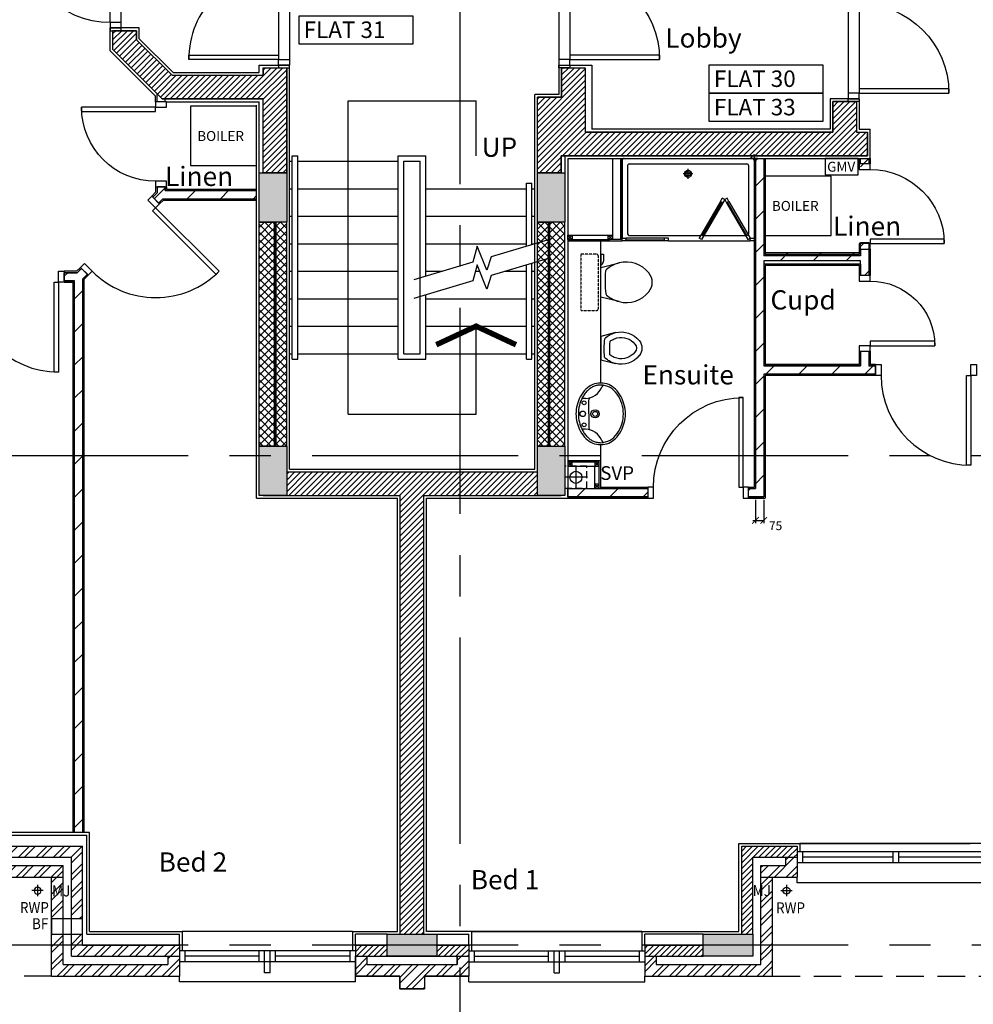
# Model space of a CAD drawing. Extents: x -6584 to 56795, y -5441 to 44089.
# Drawn here: x 27902 to 36573, y 462 to 9417 of the extents above; entities that cross this region are included whole.
import ezdxf
from ezdxf.enums import TextEntityAlignment as Align

# ---------------------------------------------------------------- set-up
doc = ezdxf.new("R2010")
doc.units = 0
doc.header["$MEASUREMENT"] = 0
doc.header["$PDMODE"] = 35
doc.header["$PDSIZE"] = -25
for name, pattern in [('CENTER', [2, 1.25, -0.25, 0.25, -0.25]), ('CENTER2', [1.125, 0.75, -0.125, 0.125, -0.125]), ('HIDDEN', [0.375, 0.25, -0.125])]:
    doc.linetypes.add(name, pattern=pattern)
doc.layers.get('0').update_dxf_attribs({"linetype": 'CONTINUOUS'})
doc.layers.get('DEFPOINTS').update_dxf_attribs({"linetype": 'CONTINUOUS'})
for name, color, linetype in [('01', 124, 'CONTINUOUS'), ('24', 7, 'CONTINUOUS'), ('27', 7, 'CONTINUOUS'), ('29', 7, 'CONTINUOUS'), ('31', 7, 'CONTINUOUS'), ('38', 7, 'CONTINUOUS'), ('46', 7, 'CONTINUOUS'), ('DOOR', 1, 'CONTINUOUS'), ('GAS_SERVICES', 2, 'CONTINUOUS'), ('GRIDLINES', 1, 'CENTER2'), ('MJ', 6, 'CONTINUOUS'), ('ORIGIN', 6, 'CONTINUOUS'), ('RM_TEXT', 2, 'CONTINUOUS'), ('RWP', 1, 'CONTINUOUS'), ('RWPSVP_TEXT', 1, 'CONTINUOUS'), ('SANITARY', 2, 'CONTINUOUS'), ('SCREEN', 1, 'CONTINUOUS'), ('SLAB_HOLES', 1, 'CONTINUOUS'), ('STRUCT', 4, 'CONTINUOUS'), ('STRUCT_HATCH', 9, 'CONTINUOUS'), ('SVP', 2, 'CONTINUOUS'), ('TEXT', 2, 'CONTINUOUS'), ('VANITY', 1, 'CONTINUOUS'), ('VPORT', 4, 'CONTINUOUS'), ('WALL_HATCH', 7, 'CONTINUOUS')]:
    doc.layers.add(name, color=color, linetype=linetype)
doc.styles.add('PRC', font='romans.shx', dxfattribs={"height": 75})
doc.styles.add('ROMANS', font='romans.shx')
doc.dimstyles.new('PRC2', dxfattribs={"dimscale": 0, "dimtxt": 80, "dimasz": 60, "dimexe": 25, "dimexo": 25, "dimgap": 25, "dimtad": 1, "dimdec": 0, "dimzin": 0, "dimdsep": 46, "dimtxsty": 'ROMANS', "dimblk1": 'ARCHTICK', "dimblk2": 'ARCHTICK', "dimsah": 1, "dimcen": 0, "dimdle": 25, "dimclrd": 7, "dimclre": 256, "dimclrt": 2, "dimadec": 0, "dimazin": 0, "dimtfac": 1, "dimtmove": 2, "dimatfit": 3, "dimldrblk": 'ARCHTICK', "dimfxl": 0, "dimtolj": 1, "dimtzin": 0, "dimarcsym": 0})
pattern_1 = [(45, (254778.056, 19526.72), (-26.516504, 26.516504), [])]
pattern_2 = [(45, (254778.056, 19526.72), (-35.355339, 35.355339), []), (135, (254778.056, 19526.72), (-35.355339, -35.355339), [])]
pattern_3 = [(45, (254778.06, 19526.72), (-150.2602, 150.2602), [])]

# ---------------------------------------------------------------- blocks, each defined once
blk = doc.blocks.new('38009L')
at = {"layer": '38', "color": 1, "linetype": 'HIDDEN'}
for p, q in [((-263.95, 168.8), (-263.95, 35.3)), ((238.45, 178.9), (-253.85, 178.9)), ((248.55, 35.3), (248.55, 168.8)), ((233.45, 20.2), (-248.75, 20.2))]:
    blk.add_line(p, q, dxfattribs=at)
at = {"layer": '38', "color": 2, "linetype": 'Continuous'}
for p, q in [((304.45, 0), (-304.45, 0)), ((139.75, 0), (139.75, -6.8)), ((201.75, -6.8), (201.75, 0)), ((-183.05, -170.6), (-141.55, -4.8)), ((-124.65, -56.7), (-141.25, -79.8)), ((-138.55, -2.5), (-7.25, -2.5)), ((-7.25, -2.5), (124.05, -2.5)), ((126.75, -79.8), (108.45, -54.5)), ((127.05, -4.8), (168.55, -170.6)), ((139.75, -6.8), (248.55, -6.8)), ((155.35, -15.4), (155.35, -6.8)), ((189.05, -28.9), (155.35, -15.4)), ((248.55, -28.9), (189.05, -28.9)), ((248.55, -6.8), (248.55, -28.9))]:
    blk.add_line(p, q, dxfattribs=at)
at = {"layer": '38', "color": 1, "linetype": 'HIDDEN'}
for centre, radius, start, end in [((-253.81895, 168.80595), 10.091, 90, 180), ((238.46905, 168.80595), 10.091, 360, 90), ((-248.77395, 35.31695), 15.136, 180, 270), ((233.42305, 35.31695), 15.136, 270, 360)]:
    blk.add_arc(centre, radius, start, end, dxfattribs=at)
at = {"layer": '38', "color": 2, "linetype": 'Continuous'}
for centre, radius, start, end in [((235.95305, -332.66705), 454.093, 146.157130556, 148.907655556), ((-138.58595, -5.55005), 3.027, 90, 165.946566667), ((-108.66195, -69.00005), 20.181, 96.935813889, 142.580016667), ((1.71705, -976.36905), 934.238, 84.300530556, 96.935813889), ((92.49205, -66.83005), 20.181, 37.781722222, 84.300530556), ((124.08805, -5.55005), 3.027, 14.053433333, 90), ((-250.45095, -332.66705), 454.093, 31.092344444, 33.842869444), ((73.94305, -234.96605), 264.904, 165.946475, 230.8792), ((73.94305, -234.96605), 264.904, 148.907688889, 165.946475), ((-88.44195, -234.96605), 264.904, 309.1208, 14.053525), ((-88.44195, -234.96605), 264.904, 14.053525, 31.092311111), ((-7.24895, -334.79905), 136.222, 230.879138889, 309.120863889)]:
    blk.add_arc(centre, radius, start, end, dxfattribs=at)
blk = doc.blocks.new('38005L')
at = {"layer": '38', "color": 2, "linetype": 'Continuous'}
for p, q in [((-140, -85.9), (-140, -64.6)), ((140, -85.9), (140, -64.6)), ((0, -116), (-127.1, -116)), ((0, -116), (127.1, -116))]:
    blk.add_line(p, q, dxfattribs=at)
for points in [[(-145.5, -57.8, 0.037782), (-179.4, -78.2, 0.038181), (-209.5, -103.4, 0.038181)], [(0, -22, 0.057594), (-75, -31.5, 0.058053), (-145.5, -57.8, 0.058053)], [(145.5, -57.8, 0.058053), (75, -31.5, 0.057594), (0, -22, 0.057594)], [(209.5, -103.4, 0.038181), (179.4, -78.2, 0.037782), (145.5, -57.8, 0.037782)], [(-209.9, -103.8, 0.049445), (-232, -129.8, 0.050104), (-248.5, -159.4, 0.050621), (-258.6, -191.6, 0.050904), (-262, -225, 0.050904)], [(-209.5, -103.4, 0.0004), (-209.7, -103.6, 0.0004), (-209.9, -103.8, 0.0004)], [(209.9, -103.8, 0.0004), (209.7, -103.6, 0.0004), (209.5, -103.4, 0.0004)], [(262, -225, 0.050904), (258.6, -191.6, 0.050621), (248.5, -159.4, 0.050104), (232, -129.8, 0.049445), (209.9, -103.8, 0.049445)]]:
    blk.add_lwpolyline(points, format="xyb", dxfattribs=at)
for centre, radius in [((-100, -74), 17.5), ((0, -62), 25), ((100, -74), 17.5), ((0, -174), 37.5), ((0, -174), 22.5)]:
    blk.add_circle(centre, radius, dxfattribs=at)
for centre, radius, start, end in [((-300, -85.2), 160, 289.73413, 359.72421), ((-26.4, -285.9), 278, 117.67589, 135.27114), ((-26.4, -285.9), 278, 117.67589, 135.27114), ((3.9, -340), 340, 90.65424, 117.96176), ((3.9, -340), 340, 90.65424, 117.96176), ((-130.3, -65.1), 9.67, 125.84897, 177.44774), ((-3.9, -340), 340, 62.03824, 89.34576), ((-3.9, -340), 340, 62.03824, 89.34576), ((130.3, -65.1), 9.67, 2.55226, 54.15103), ((300, -85.2), 160, 180.27579, 250.26588), ((26.4, -285.9), 278, 44.72886, 62.32411), ((26.4, -285.9), 278, 44.72886, 62.32411), ((-90, -225), 190, 135, 180), ((-90, -225), 190, 135, 180), ((-90, -225), 190, 134.81634, 135), ((-90, -225), 190, 134.81634, 135), ((-127.3, -136), 20, 89.46368, 162.81168), ((127.3, -136), 20, 17.18833, 90.53632), ((90, -225), 190, 45, 45.18366), ((90, -225), 190, 45, 45.18366), ((90, -225), 190, 360, 45), ((90, -225), 190, 360, 45), ((-90, -225), 190, 180, 225), ((-90, -225), 190, 180, 225), ((-77.7, -220.9), 184.3, 181.27596, 236.3746), ((-239.2, -254.6), 20, 109.78377, 176.45713), ((77.7, -220.9), 184.3, 303.6254, 358.72404), ((90, -225), 190, 315, 360), ((90, -225), 190, 315, 360), ((239.2, -254.6), 20, 3.54287, 70.21623), ((-90, -225), 190, 225, 225.18366), ((-90, -225), 190, 225, 225.18366), ((-26.4, -164.1), 278, 224.72886, 242.32411), ((-26.4, -164.1), 278, 224.72886, 242.32411), ((0.7, -119.7), 312.1, 234.67051, 269.87398), ((3.9, -110), 340, 242.03824, 269.34576), ((3.9, -110), 340, 242.03824, 269.34576), ((-0.7, -119.7), 312.1, 270.12602, 305.32949), ((-3.9, -110), 340, 270.65424, 297.96176), ((-3.9, -110), 340, 270.65424, 297.96176), ((26.4, -164.1), 278, 297.67589, 315.27114), ((26.4, -164.1), 278, 297.67589, 315.27114), ((90, -225), 190, 314.81634, 315), ((90, -225), 190, 314.81634, 315)]:
    blk.add_arc(centre, radius, start, end, dxfattribs=at)
blk = doc.blocks.new('SHOWER')
at = {"layer": 'ORIGIN'}
blk.add_lwpolyline([(-35.4, 0), (0, 35.4), (0, -35.4), (35.4, 0)], close=True, dxfattribs=at)
at = {"layer": 'SANITARY', "linetype": 'Continuous'}
for p, q in [((-1200, -20), (-1200, -725)), ((-1180.1, 0), (-19.9, 0)), ((-1150, -65), (-1150, -685)), ((-1135, -50), (-65, -50)), ((-50, -65), (-50, -685)), ((0, -20), (0, -725)), ((-1135, -700), (-484.9, -700)), ((-456, -700), (-78.3, -700)), ((-779, -750), (-35, -750))]:
    blk.add_line(p, q, dxfattribs=at)
at = {"layer": 'SANITARY', "color": 1}
for p, q in [((-556, -140), (-644, -140)), ((-600, -184), (-600, -96))]:
    blk.add_line(p, q, dxfattribs=at)
for radius in [32, 20]:
    blk.add_circle((-600, -140), radius, dxfattribs=at)
at = {"layer": 'SANITARY', "linetype": 'Continuous'}
for centre, radius, start, end in [((-20, -20), 20, 0.00002, 90.00002), ((-1180, -20), 20, 90.00002, 180.00002), ((-1135, -65), 15, 90.00003, 180.00004), ((-65, -65), 15, 0, 90.00003), ((-1135, -685), 15, 180.00004, 270.00003), ((-65, -685), 15, 323.49732, 0)]:
    blk.add_arc(centre, radius, start, end, dxfattribs=at)
at = {"layer": 'SCREEN'}
for p, q in [((-306.3, -390.7), (-499.3, -725)), ((-284.6, -403.2), (-477.6, -737.5)), ((-468.8, -702.2), (-293.3, -398.2)), ((-306.3, -390.7), (-288.8, -360.4)), ((-284.6, -403.2), (-306.3, -390.7)), ((-293.3, -398.2), (-284.6, -403.2)), ((-288.8, -360.4), (-288.8, -360.4)), ((-267.1, -372.9), (-288.8, -360.4)), ((-267.1, -372.9), (-288.8, -360.4)), ((-288.8, -360.4), (-267.1, -372.9)), ((-267.1, -372.9), (-284.6, -403.2)), ((-267.1, -372.9), (-245.5, -360.4)), ((-267.1, -372.9), (-245.5, -360.4)), ((-245.5, -360.4), (-267.1, -372.9)), ((-267.1, -372.9), (-249.7, -403.2)), ((-249.7, -403.2), (-228, -390.7)), ((-241, -398.2), (-249.7, -403.2)), ((-249.7, -403.2), (-56.7, -737.5)), ((-228, -390.7), (-245.5, -360.4)), ((-65.5, -702.2), (-241, -398.2)), ((-228, -390.7), (-35, -725)), ((-460.2, -707.2), (-481.8, -694.7)), ((-74.2, -707.2), (-52.5, -694.7)), ((-1200, -725), (-1165, -725)), ((-1200, -750), (-1200, -725)), ((-1165, -750), (-1200, -750)), ((-779, -725), (-1165, -725)), ((-1165, -725), (-1165, -750)), ((-1165, -750), (-1165, -740)), ((-1165, -740), (-814, -740)), ((-779, -750), (-1165, -750)), ((-814, -750), (-814, -725)), ((-779, -750), (-779, -725)), ((-477.6, -737.5), (-499.3, -725)), ((-56.7, -737.5), (-35, -725)), ((-35, -725), (0, -725)), ((-35, -750), (-35, -725)), ((-35, -740), (-35, -750)), ((0, -750), (-35, -750)), ((0, -725), (0, -750))]:
    blk.add_line(p, q, dxfattribs=at)
blk = doc.blocks.new('BIDET_PLAN')
at = {"layer": 'SANITARY', "linetype": 'Continuous'}
for p, q in [((-107, 0), (-140.6, 134.5)), ((140.6, 134.5), (107, 0)), ((-107.2, 61.8), (-92.6, 41.6)), ((0, 0), (-107, 0)), ((107, 0), (0, 0)), ((93.9, 43.4), (107.2, 61.8))]:
    blk.add_line(p, q, dxfattribs=at)
for centre, radius, start, end in [((0, 265.8), 109, 50.87914, 129.12086), ((65, 186), 211.9, 129.1208, 194.05353), ((65, 186), 161.9, 129.1208, 194.05353), ((0, 265.8), 59, 50.87914, 129.12086), ((-65, 186), 161.9, 345.94648, 50.8792), ((-65, 186), 211.9, 345.94648, 50.8792), ((65, 186), 211.9, 194.05353, 211.09231), ((65, 186), 161.9, 194.05353, 211.09231), ((194.6, 264.1), 313.3, 211.09234, 215.13692), ((-194.6, 264.1), 313.3, 325.16854, 328.90766), ((-65, 186), 161.9, 328.90769, 345.94648), ((-65, 186), 211.9, 328.90769, 345.94648), ((194.6, 264.1), 363.3, 211.09234, 213.84287), ((-79.8, 51.5), 16.1, 217.78172, 264.30053), ((-7.2, 779.1), 747.4, 264.30053, 276.93581), ((-7.2, 779.1), 697.4, 265.52157, 275.74074), ((81.1, 53.2), 16.1, 276.93581, 322.58002), ((-194.6, 264.1), 363.3, 326.15713, 328.90766)]:
    blk.add_arc(centre, radius, start, end, dxfattribs=at)
blk = doc.blocks.new('STR_ARROW')
at = {"layer": 'TEXT'}
for p, q in [((-582.5, 500), (582.5, 500)), ((-582.5, -2350), (-582.5, 500)), ((582.5, 0), (582.5, 500)), ((582.5, -2350), (582.5, -1550)), ((-582.5, -2350), (582.5, -2350))]:
    blk.add_line(p, q, dxfattribs=at)
at = {"layer": 'TEXT', "const_width": 50}
blk.add_lwpolyline([(945, -1719), (582.5, -1550), (220, -1719)], dxfattribs=at)
at = {"layer": 'RM_TEXT', "linetype": 'Continuous', "style": 'ROMANS'}
blk.add_text('UP', height=175, dxfattribs=at).set_placement((632.1, -9.5))
blk = doc.blocks.new('GMV')
at = {"layer": 'GAS_SERVICES'}
blk.add_lwpolyline([(-300, -150), (0, -150), (0, 0), (-300, 0)], close=True, dxfattribs=at)
at = {"layer": 'GAS_SERVICES', "color": 1, "style": 'ROMANS'}
blk.add_text('GMV', height=90, dxfattribs=at).set_placement((-280.8, -120.4))
blk = doc.blocks.new('SVP')
at = {"layer": 'SVP', "color": 1}
for p, q in [((0, 105), (0, -105)), ((-105, 0), (105, 0))]:
    blk.add_line(p, q, dxfattribs=at)
at = {"layer": 'SVP'}
blk.add_circle((0, 0), 55, dxfattribs=at)
blk = doc.blocks.new('63_RWP')
at = {"layer": 'RWP', "color": 7}
for p, q in [((-51.5, 0), (51.5, 0)), ((0, 51.5), (0, -51.5))]:
    blk.add_line(p, q, dxfattribs=at)
at = {"layer": 'RWP'}
blk.add_circle((0, 0), 31.5, dxfattribs=at)
blk = doc.blocks.new('40STUD')
at = {"layer": '46'}
for p, q in [((40, 0), (0, 40)), ((40, 40), (0, 0))]:
    blk.add_line(p, q, dxfattribs=at)
blk.add_lwpolyline([(0, 40), (0, 0), (40, 0), (40, 40)], close=True, dxfattribs=at)
blk = doc.blocks.new('BOILCASE')
at = {"layer": '38', "color": 2}
blk.add_lwpolyline([(-600, -270), (0, -270), (0, 270), (-600, 270)], close=True, dxfattribs=at)
at = {"layer": 'GAS_SERVICES', "color": 1, "style": 'ROMANS'}
blk.add_text('BOILER', height=90, dxfattribs=at).set_placement((-538.2, -46.5))
blk = doc.blocks.new('688STO_DR')
at = {"layer": 'DOOR'}
for points in [[(0, 0), (50, 0), (50, -100), (0, -100)], [(638, 0), (688, 0), (688, -100), (638, -100)], [(598, -688), (598, -100), (638, -100), (638, -688)]]:
    blk.add_lwpolyline(points, close=True, dxfattribs=at)
blk.add_arc((638, -100), 588, 180, 270, dxfattribs=at)
blk = doc.blocks.new('916STO_DR')
at = {"layer": 'DOOR'}
for points in [[(90, 866), (90, 50), (50, 50), (50, 866)], [(50, -50), (0, -50), (0, 50), (50, 50)], [(916, -50), (866, -50), (866, 50), (916, 50)]]:
    blk.add_lwpolyline(points, close=True, dxfattribs=at)
blk.add_arc((50, 50), 816, 0, 90, dxfattribs=at)
blk = doc.blocks.new('916STO_ENTDR')
at = {"layer": 'DOOR'}
for p, q in [((-50, 866), (-50, 90)), ((50, 866), (50, 50))]:
    blk.add_line(p, q, dxfattribs=at)
for points in [[(50, 916), (50, 866), (-50, 866), (-50, 916)], [(-866, 90), (-50, 90), (-50, 50), (-866, 50)], [(50, 50), (50, 0), (-50, 0), (-50, 50)]]:
    blk.add_lwpolyline(points, close=True, dxfattribs=at)
blk.add_arc((-50, 50), 816, 90, 180, dxfattribs=at)
blk = doc.blocks.new('A$C550929BE')
at = {"layer": 'DOOR'}
for points in [[(816, 966), (916, 966), (916, 941), (816, 941)], [(816, 0), (916, 0), (916, 25), (816, 25)]]:
    blk.add_lwpolyline(points, close=True, dxfattribs=at)
at = {"layer": 'DOOR', "xscale": -1, "rotation": 180}
blk.add_blockref('916STO_ENTDR', (866, 941), dxfattribs=at)
blk = doc.blocks.new('A$C3A1D0B7E')
at = {"layer": 'DOOR', "xscale": -1}
blk.add_blockref('A$C550929BE', (916, 0), dxfattribs=at)
blk = doc.blocks.new('A$C75DB4D53')
at = {"layer": 'DOOR'}
for points in [[(774, 774), (774, 724), (674, 724), (674, 774)], [(0, 90), (674, 90), (674, 50), (0, 50)], [(774, 50), (774, 0), (674, 0), (674, 50)]]:
    blk.add_lwpolyline(points, close=True, dxfattribs=at)
blk.add_arc((674, 50), 674, 90, 180, dxfattribs=at)
blk = doc.blocks.new('A$C27FF1201')
at = {"layer": 'DOOR', "xscale": -1}
blk.add_blockref('A$C75DB4D53', (774, 0), dxfattribs=at)
blk = doc.blocks.new('_ARCHTICK')
at = {"color": 0, "linetype": 'ByBlock', "const_width": 0.15}
blk.add_lwpolyline([(-0.5, -0.5), (0.5, 0.5)], dxfattribs=at)
blk = doc.blocks.new('*D685')
at = {"linetype": 'ByBlock'}
for p, q in [((34593, 5051.5), (34593, 4838.2)), ((34668, 5051.5), (34668, 4838.2))]:
    blk.add_line(p, q, dxfattribs=at)
at = {"color": 7, "linetype": 'ByBlock'}
blk.add_line((34568, 4863.2), (34668, 4863.2), dxfattribs=at)
at = {"layer": 'DEFPOINTS', "color": 0, "linetype": 'ByBlock'}
for p in [(34593, 5076.5), (34668, 5076.5), (34668, 4863.2)]:
    blk.add_point(p, dxfattribs=at)
at = {"color": 7, "linetype": 'ByBlock', "xscale": 60, "yscale": 60, "zscale": 60, "rotation": 180}
blk.add_blockref('_ARCHTICK', (34593, 4863.2), dxfattribs=at)
at = {"color": 7, "linetype": 'ByBlock', "xscale": 60, "yscale": 60, "zscale": 60}
blk.add_blockref('_ARCHTICK', (34668, 4863.2), dxfattribs=at)
at = {"color": 2, "linetype": 'ByBlock', "insert": (34775.2, 4814.6), "char_height": 80, "attachment_point": 5, "style": 'ROMANS'}
blk.add_mtext('\\A1;75', dxfattribs=at)

msp = doc.modelspace()

# ---------------------------------------------------------------- hatches: boundary and pattern name
at = {"layer": 'STRUCT_HATCH'}
for points in [[(30080, 8025), (30330, 8025), (30330, 7575), (30080, 7575)], [(32610, 8025), (32860, 8025), (32860, 7575), (32610, 7575)], [(30080, 5539.5), (30330, 5539.5), (30330, 5089.5), (30080, 5089.5)], [(32610, 5539.5), (32860, 5539.5), (32860, 5089.5), (32610, 5089.5)], [(31245, 1099.5), (31695, 1099.5), (31695, 899.5), (31245, 899.5)], [(34117.5, 1099.5), (34567.5, 1099.5), (34567.5, 899.5), (34117.5, 899.5)]]:
    msp.add_hatch(color=256, dxfattribs=at).paths.add_polyline_path(points)
at = {"layer": 'WALL_HATCH'}
h = msp.add_hatch(dxfattribs=at)
h.set_pattern_fill('ANSI31', color=256, scale=300, style=0)
h.set_pattern_definition(pattern_1)
h.paths.add_polyline_path([(28750, 9316.4), (28965, 9316.4), (28965, 9233.9), (29288, 8910.9), (30115, 8910.9), (30115, 8979.5), (30330, 8979.5), (30330, 8025), (30115, 8025), (30115, 8695.9), (29198.9, 8695.9), (28750, 9144.8)])
h = msp.add_hatch(dxfattribs=at)
h.set_pattern_fill('ANSI31', color=256, scale=300, style=0)
h.set_pattern_definition(pattern_1)
h.paths.add_polyline_path([(32830, 8979.5), (33045, 8979.5), (33045, 8395), (35295, 8395), (35295, 8673), (35510, 8673), (35510, 8395), (35610, 8395), (35610, 8180), (32825, 8180), (32825, 8025), (32610, 8025), (32610, 8710.9), (32830, 8710.9)])
h = msp.add_hatch(dxfattribs=at)
h.set_pattern_fill('ANSI31', color=256, scale=1700, style=0)
h.set_pattern_definition(pattern_3)
h.paths.add_polyline_path([(34592, 8155), (34668, 8155), (34668, 7299.3), (35547, 7299.3), (35547, 7389.4), (35623, 7389.4), (35623, 7090.1), (35547, 7090.1), (35547, 7224.3), (34668, 7224.3), (34668, 6268.5), (35547, 6268.5), (35547, 6402.1), (35623, 6402.1), (35623, 6268.5), (35685, 6268.5), (35685, 6192.5), (34668, 6192.5), (34668, 5076.5), (34530, 5076.5), (34530, 5152.5), (34592, 5152.5)])
h = msp.add_hatch(dxfattribs=at)
h.set_pattern_fill('ANSI31', color=256, scale=1700, style=0)
h.paths.add_polyline_path([(30055, 7863.7), (29226, 7863.7), (29226, 7896.9), (29151, 7896.9), (29151, 7841.7), (29112, 7802.7), (29165.1, 7749.7), (29204.1, 7788.7), (30055, 7788.7)])
h = msp.add_hatch(dxfattribs=at)
h.set_pattern_fill('ANSI37', color=256, scale=400, style=0)
h.set_pattern_definition(pattern_2)
h.paths.add_polyline_path([(30080, 7575), (30220, 7575), (30220, 5539.5), (30080, 5539.5)])
h.paths.add_polyline_path([(30230, 5539.5), (30330, 5539.5), (30330, 7575), (30230, 7575)])
h = msp.add_hatch(dxfattribs=at)
h.set_pattern_fill('ANSI37', color=256, scale=400, style=0)
h.set_pattern_definition(pattern_2)
h.paths.add_polyline_path([(32610, 7575), (32710, 7575), (32710, 5539.5), (32610, 5539.5)])
h.paths.add_polyline_path([(32720, 5539.5), (32860, 5539.5), (32860, 7575), (32720, 7575)])
h = msp.add_hatch(dxfattribs=at)
h.set_pattern_fill('ANSI31', color=256, scale=1700, style=0)
h.set_pattern_definition([(45, (12215, -4500), (-150.2602, 150.2602), [])])
h.paths.add_polyline_path([(28464.3, 7136.1), (28517.4, 7083.1), (28476.5, 7041), (28476.5, 2024.5), (28401.5, 2024.5), (28401.5, 7041), (28306.2, 7041), (28306.2, 7116), (28444.2, 7116)])
h = msp.add_hatch(dxfattribs=at)
h.set_pattern_fill('ANSI31', color=256, scale=300, style=0)
h.set_pattern_definition([(45, (279208.056, 10526.72), (-26.5165043, 26.5165043), [])])
h.paths.add_polyline_path([(30330, 5304.5), (32610, 5304.5), (32610, 5089.5), (31577.5, 5089.5), (31577.5, 1099.5), (31362.5, 1099.5), (31362.5, 5089.5), (30330, 5089.5)])
h = msp.add_hatch(dxfattribs=at)
h.set_pattern_fill('ANSI31', color=256, scale=1700, style=0)
h.set_pattern_definition(pattern_3)
h.paths.add_polyline_path([(32885, 5152.5), (33614, 5152.5), (33614, 5076.5), (32885, 5076.5)])
h = msp.add_hatch(dxfattribs=at)
h.set_pattern_fill('ANSI32', color=256, scale=300, style=0)
h.paths.add_polyline_path([(28472.5, 1899.5), (27640, 1899.5), (27640, 1799.5), (28372.5, 1799.5), (28372.5, 1238.5), (28472.5, 1238.5)])
h.paths.add_polyline_path([(28472.5, 1100.5), (28372.5, 1100.5), (28372.5, 1000), (28472.5, 1000)])
h.paths.add_polyline_path([(29354.5, 949.5), (29354.5, 999.5), (28472.5, 999.5), (28472.5, 1000), (28372.5, 1000), (28372.5, 899.5), (29354.5, 899.5)])
h = msp.add_hatch(dxfattribs=at)
h.set_pattern_fill('ANSI31', color=256, scale=300, style=0)
h.set_pattern_definition(pattern_1)
h.paths.add_polyline_path([(34467.5, 1899.5), (34970, 1899.5), (34970, 1799.5), (34567.5, 1799.5), (34567.5, 1099.5), (34467.5, 1099.5)])
h = msp.add_hatch(dxfattribs=at)
h.set_pattern_fill('ANSI32', color=256, scale=300, style=0)
h.paths.add_polyline_path([(27295, 1724.5), (27295, 1799.5), (27190, 1799.5), (27190, 1749.5), (27190, 1619.5), (28192.5, 1619.5), (28297.5, 1619.5), (28297.5, 1724.5)])
h.paths.add_polyline_path([(28192.5, 1238.5), (28297.5, 1238.5), (28297.5, 1619.5), (28192.5, 1619.5)])
h.paths.add_polyline_path([(28297.5, 1000), (28297.5, 1100.5), (28192.5, 1100.5), (28192.5, 1000)])
h.paths.add_polyline_path([(28297.5, 1000), (28192.5, 1000), (28192.5, 719.5), (29354.5, 719.5), (29354.5, 899.5), (29249.5, 899.5), (29249.5, 824.5), (28297.5, 824.5)])
h.paths.add_polyline_path([(28189.1, 1417.9), (28376.2, 1417.9), (28376.2, 1567.9), (28189.1, 1567.9)], flags=9)
h = msp.add_hatch(dxfattribs=at)
h.set_pattern_fill('ANSI32', color=256, scale=300, style=0)
h.paths.add_polyline_path([(34747.5, 1619.5), (34642.5, 1619.5), (34642.5, 1000), (34747.5, 1000)])
h.paths.add_polyline_path([(34970, 1619.5), (34970, 1799.5), (34865, 1799.5), (34865, 1724.5), (34642.5, 1724.5), (34642.5, 1619.5), (34747.5, 1619.5)])
h.paths.add_polyline_path([(34559.7, 1421), (34746.8, 1421), (34746.8, 1571), (34559.7, 1571)], flags=9)
h = msp.add_hatch(dxfattribs=at)
h.set_pattern_fill('ANSI31', color=256, scale=300, style=0)
h.set_pattern_definition(pattern_1)
h.paths.add_polyline_path([(30954.5, 999.5), (31245, 999.5), (31245, 899.5), (30954.5, 899.5)])
h = msp.add_hatch(dxfattribs=at)
h.set_pattern_fill('ANSI31', color=256, scale=300, style=0)
h.set_pattern_definition(pattern_1)
h.paths.add_polyline_path([(31695, 999.5), (31985.5, 999.5), (31985.5, 899.5), (31695, 899.5)])
h = msp.add_hatch(dxfattribs=at)
h.set_pattern_fill('ANSI32', color=256, scale=300, style=0)
h.paths.add_polyline_path([(34260.5, 824.5), (33690.5, 824.5), (33690.5, 899.5), (33585.5, 899.5), (33585.5, 719.5), (34260.5, 719.5)])
h.paths.add_polyline_path([(34485.5, 824.5), (34260.5, 824.5), (34260.5, 719.5), (34485.5, 719.5)])
h.paths.add_polyline_path([(34710.5, 1000), (34642.5, 1000), (34642.5, 824.5), (34485.5, 824.5), (34485.5, 719.5), (34710.5, 719.5)])
h = msp.add_hatch(dxfattribs=at)
h.set_pattern_fill('ANSI31', color=256, scale=300, style=0)
h.paths.add_polyline_path([(34117.5, 999.5), (33585.5, 999.5), (33585.5, 899.5), (34117.5, 899.5)])
h = msp.add_hatch(dxfattribs=at)
h.set_pattern_fill('ANSI32', color=256, scale=300, style=0)
h.paths.add_polyline_path([(34747.5, 1000), (34710.5, 1000), (34710.5, 719.5), (34747.5, 719.5)])
h = msp.add_hatch(dxfattribs=at)
h.set_pattern_fill('ANSI32', color=256, scale=300, style=0)
h.set_pattern_definition([(45, (254778.06, 19526.72), (-79.549513, 79.549513), []), (45, (254831.09, 19526.72), (-79.549513, 79.549513), [])])
h.paths.add_polyline_path([(30954.5, 899.5), (31059.5, 899.5), (31059.5, 824.5), (31880.5, 824.5), (31880.5, 899.5), (31985.5, 899.5), (31985.5, 719.5), (31582.5, 719.5), (31582.5, 604.5), (31357.5, 604.5), (31357.5, 719.5), (30954.5, 719.5)])

# ---------------------------------------------------------------- linework, layer by layer
at = {"layer": '24', "color": 2, "linetype": 'Continuous'}
for p, q in [((28750, 9144.8), (28750, 9316.4)), ((28965, 9316.4), (28750, 9316.4)), ((28965, 9233.9), (28965, 9316.4)), ((28965, 9233.9), (29288, 8910.9)), ((28750, 9144.8), (29198.9, 8695.9)), ((30115, 8979.5), (30115, 8910.9)), ((30115, 8979.5), (30330, 8979.5)), ((30330, 8025), (30330, 8979.5)), ((32830, 8979.5), (32830, 8710.9)), ((33045, 8979.5), (33045, 8395)), ((29288, 8910.9), (30115, 8910.9)), ((29151, 8670.9), (29151, 8743.8)), ((29198.9, 8695.9), (30115, 8695.9)), ((29226, 8670.9), (29226, 8695.9)), ((30115, 8025), (30115, 8695.9)), ((32830, 8710.9), (32610, 8710.9)), ((32610, 8025), (32610, 8710.9)), ((35295, 8673), (35295, 8395)), ((35510, 8673), (35295, 8673)), ((35510, 8673), (35510, 8395)), ((34363, 8395), (33045, 8395)), ((32825, 8180), (35610, 8180)), ((32825, 8025), (32825, 8180)), ((35547.5, 8105), (35547.5, 8155)), ((35622.5, 8155), (35622.5, 8105)), ((30080, 5539.5), (30080, 7575)), ((30220, 5539.5), (30220, 7575)), ((30230, 5539.5), (30230, 7575)), ((30330, 5539.5), (30330, 7575)), ((32610, 5539.5), (32610, 7575)), ((32710, 5539.5), (32710, 7575)), ((32720, 5539.5), (32720, 7575)), ((32860, 5539.5), (32860, 7575)), ((30330, 5304.5), (32610, 5304.5)), ((30115, 5089.5), (31362.5, 5089.5)), ((31362.5, 1099.5), (31362.5, 5089.5)), ((31577.5, 1099.5), (31577.5, 5089.5)), ((31577.5, 5089.5), (32825, 5089.5)), ((27640, 1899.5), (28472.5, 1899.5)), ((28472.5, 999.5), (28472.5, 1899.5)), ((34467.5, 1099.5), (34467.5, 1899.5)), ((34467.5, 1899.5), (34970, 1899.5)), ((34970, 1899.5), (34970, 1619.5)), ((27190, 1619.5), (28192.5, 1619.5)), ((28192.5, 719.5), (28192.5, 1619.5)), ((34747.5, 719.5), (34747.5, 1619.5)), ((34747.5, 1619.5), (34970, 1619.5)), ((28472.5, 999.5), (29354.5, 999.5)), ((29354.5, 999.5), (29354.5, 719.5)), ((30954.5, 999.5), (30954.5, 719.5)), ((30954.5, 999.5), (31245, 999.5)), ((31695, 999.5), (31985.5, 999.5)), ((31985.5, 999.5), (31985.5, 719.5)), ((33585.5, 999.5), (33585.5, 719.5)), ((33585.5, 999.5), (34117.5, 999.5)), ((28192.5, 719.5), (29354.5, 719.5)), ((30954.5, 719.5), (31357.5, 719.5)), ((31357.5, 719.5), (31357.5, 604.5)), ((31582.5, 719.5), (31582.5, 604.5)), ((31582.5, 719.5), (31985.5, 719.5)), ((33585.5, 719.5), (34747.5, 719.5)), ((31357.5, 604.5), (31582.5, 604.5))]:
    msp.add_line(p, q, dxfattribs=at)
at = {"layer": '24', "color": 2}
msp.add_line((32830, 8979.5), (33045, 8979.5), dxfattribs=at)
at = {"layer": '24', "color": 1, "linetype": 'Continuous'}
for p, q in [((27640, 1799.5), (28372.5, 1799.5)), ((28372.5, 899.5), (28372.5, 1799.5)), ((34567.5, 1099.5), (34567.5, 1799.5)), ((34567.5, 1799.5), (34970, 1799.5)), ((34865, 1799.5), (34865, 1724.5)), ((27295, 1724.5), (28297.5, 1724.5)), ((28297.5, 824.5), (28297.5, 1724.5)), ((34642.5, 824.5), (34642.5, 1724.5)), ((34642.5, 1724.5), (34865, 1724.5)), ((28372.5, 899.5), (29354.5, 899.5)), ((29249.5, 899.5), (29249.5, 824.5)), ((30954.5, 899.5), (31985.5, 899.5)), ((31059.5, 899.5), (31059.5, 824.5)), ((31880.5, 899.5), (31880.5, 824.5)), ((33585.5, 899.5), (34117.5, 899.5)), ((33690.5, 899.5), (33690.5, 824.5)), ((28297.5, 824.5), (29249.5, 824.5)), ((31059.5, 824.5), (31880.5, 824.5)), ((33690.5, 824.5), (34642.5, 824.5))]:
    msp.add_line(p, q, dxfattribs=at)
at = {"layer": '24', "linetype": 'HIDDEN', "ltscale": 1000}
for p, q in [((28192.5, 719.5), (24350, 719.5)), ((34747.5, 719.5), (37790, 719.5))]:
    msp.add_line(p, q, dxfattribs=at)
at = {"layer": '27'}
for p, q in [((29138.5, 8670.9), (29138.5, 8720.9)), ((29138.5, 7896.9), (29238.5, 7896.9)), ((29238.5, 7896.9), (29238.5, 7876.2)), ((29138.5, 7846.9), (29103.2, 7811.6)), ((29238.5, 7876.2), (30055, 7876.2)), ((29209.3, 7776.2), (29173.9, 7740.9)), ((29209.3, 7776.2), (30055, 7776.2)), ((28455.5, 7163.9), (28420.1, 7128.5)), ((28455.5, 7163.9), (28526.2, 7093.1)), ((28526.2, 7093.1), (28489, 7056))]:
    msp.add_line(p, q, dxfattribs=at)
at = {"layer": '27', "color": 2, "linetype": 'Continuous'}
for p, q in [((35295, 8395), (33045, 8395)), ((33292, 8155), (33292, 7417.5)), ((33367, 7417.5), (33367, 8155)), ((34592, 8155), (34592, 5152.5)), ((34668, 8155), (34668, 7268.5)), ((29151, 7896.9), (29151, 7841.7)), ((29226, 7896.9), (29226, 7863.7)), ((29112, 7802.7), (29151, 7841.7)), ((29226, 7863.7), (30055, 7863.7)), ((29165.1, 7749.7), (29204.1, 7788.7)), ((29204.1, 7788.7), (30055, 7788.7)), ((33367, 7417.5), (33292, 7417.5)), ((35547, 7268.5), (34668, 7268.5)), ((35547, 7331), (35547, 7268.5)), ((35623, 7331), (35623, 7090.1)), ((34668, 7193.5), (34668, 6268.5)), ((35547, 7193.5), (34668, 7193.5)), ((35547, 7193.5), (35547, 7090.1)), ((28425.3, 7116), (28306.2, 7116)), ((28425.3, 7116), (28464.3, 7155)), ((28444.2, 7134.9), (28464.3, 7155)), ((28476.5, 7061.1), (28517.4, 7102)), ((28489, 7073.6), (28517.4, 7102)), ((28306.2, 7041), (28382.6, 7041)), ((28306.2, 7041), (28401.5, 7041)), ((28401.5, 2024.5), (28401.5, 7041)), ((28476.5, 2024.5), (28476.5, 7061.1)), ((35547, 6402.1), (35547, 6268.5)), ((35623, 6402.1), (35623, 6268.5)), ((35547, 6268.5), (34668, 6268.5)), ((35685, 6268.5), (35623, 6268.5)), ((35685, 6192.5), (34668, 6192.5)), ((34668, 6192.5), (34668, 5076.5)), ((32885, 5152.5), (33614, 5152.5)), ((34530, 5152.5), (34592, 5152.5)), ((32885, 5076.5), (33614, 5076.5)), ((34530, 5076.5), (34668, 5076.5))]:
    msp.add_line(p, q, dxfattribs=at)
at = {"layer": '27', "color": 2}
for p in [(35510, 8395), (35610, 8180)]:
    msp.add_line(p, (35610, 8395), dxfattribs=at)
at = {"layer": '27', "color": 7, "linetype": 'Continuous'}
for p, q in [((33379.5, 7405), (33379.5, 8155)), ((28420.1, 7128.5), (28306.2, 7128.5)), ((28306.2, 7028.5), (28389, 7028.5)), ((28389, 2024.5), (28389, 7028.5)), ((28489, 2024.5), (28489, 7056))]:
    msp.add_line(p, q, dxfattribs=at)
at = {"layer": '29', "color": 1, "linetype": 'Continuous'}
for p, q in [((34995, 1924.5), (36545, 1924.5)), ((36745, 1924.5), (34995, 1924.5)), ((36770, 1849.5), (34970, 1849.5)), ((34970, 1849.5), (34970, 1749.5)), ((35020, 1849.5), (35020, 1749.5)), ((35845, 1799.5), (35020, 1799.5)), ((35845, 1749.5), (35845, 1849.5)), ((35895, 1749.5), (35895, 1849.5)), ((36720, 1799.5), (35895, 1799.5)), ((36770, 1749.5), (34970, 1749.5)), ((34970, 1566.5), (34970, 1619.5)), ((36770, 1566.5), (34970, 1566.5)), ((30929.5, 1124.5), (29379.5, 1124.5)), ((32010.5, 1124.5), (33560.5, 1124.5)), ((33560.5, 1124.5), (32010.5, 1124.5)), ((30954.5, 949.5), (29354.5, 949.5)), ((29354.5, 949.5), (29354.5, 849.5)), ((29404.5, 949.5), (29404.5, 849.5)), ((30079.5, 899.5), (29404.5, 899.5)), ((30079.5, 849.5), (30079.5, 949.5)), ((30129.5, 749.5), (30129.5, 949.5)), ((30179.5, 749.5), (30179.5, 949.5)), ((30229.5, 849.5), (30229.5, 949.5)), ((30904.5, 899.5), (30229.5, 899.5)), ((30904.5, 949.5), (30904.5, 849.5)), ((30954.5, 949.5), (30954.5, 849.5)), ((31985.5, 949.5), (33585.5, 949.5)), ((31985.5, 949.5), (31985.5, 849.5)), ((32035.5, 949.5), (32035.5, 849.5)), ((32035.5, 899.5), (32710.5, 899.5)), ((32710.5, 849.5), (32710.5, 949.5)), ((32760.5, 749.5), (32760.5, 949.5)), ((32810.5, 749.5), (32810.5, 949.5)), ((32860.5, 849.5), (32860.5, 949.5)), ((32860.5, 899.5), (33535.5, 899.5)), ((33535.5, 949.5), (33535.5, 849.5)), ((33585.5, 949.5), (33585.5, 849.5)), ((30954.5, 849.5), (29354.5, 849.5)), ((31985.5, 849.5), (33585.5, 849.5)), ((29354.5, 666.5), (29354.5, 719.5)), ((30179.5, 749.5), (30129.5, 749.5)), ((30954.5, 666.5), (30954.5, 719.5)), ((31985.5, 666.5), (31985.5, 719.5)), ((32760.5, 749.5), (32810.5, 749.5)), ((33585.5, 666.5), (33585.5, 719.5)), ((30954.5, 666.5), (29354.5, 666.5)), ((31985.5, 666.5), (33585.5, 666.5))]:
    msp.add_line(p, q, dxfattribs=at)
at = {"layer": '31', "color": 1, "linetype": 'Continuous'}
for p, q in [((30380, 6329.5), (30380, 8179.5)), ((30380, 8179.5), (30430, 8179.5)), ((30430, 6329.5), (30430, 8179.5)), ((31345, 6329.5), (31345, 8179.5)), ((31345, 8179.5), (31595, 8179.5)), ((31595, 7083.8), (31595, 8179.5)), ((30355, 8129.5), (30380, 8129.5)), ((30430, 8129.5), (31345, 8129.5)), ((31395, 6379.5), (31395, 8129.5)), ((31395, 8129.5), (31545, 8129.5)), ((31545, 6379.5), (31545, 8129.5)), ((32510, 7929.5), (32560, 7929.5)), ((32510, 7357), (32510, 7929.5)), ((32560, 7372), (32560, 7929.5)), ((30355, 7879.5), (30380, 7879.5)), ((30430, 7879.5), (31345, 7879.5)), ((31595, 7879.5), (32510, 7879.5)), ((32560, 7879.5), (32585, 7879.5)), ((30355, 7629.5), (30380, 7629.5)), ((30430, 7629.5), (31345, 7629.5)), ((31595, 7629.5), (32510, 7629.5)), ((32560, 7629.5), (32585, 7629.5)), ((30355, 7379.5), (30380, 7379.5)), ((30430, 7379.5), (31345, 7379.5)), ((31595, 7379.5), (32510, 7379.5)), ((32560, 7379.5), (32585, 7379.5)), ((32510, 6329.5), (32510, 7186.9)), ((32560, 6329.5), (32560, 7201.9)), ((30355, 7129.5), (30380, 7129.5)), ((30430, 7129.5), (31345, 7129.5)), ((31595, 7129.5), (31748.1, 7129.5)), ((32047.2, 7129.5), (32085.3, 7129.5)), ((32317.7, 7129.5), (32510, 7129.5)), ((32560, 7129.5), (32585, 7129.5)), ((31595, 6329.5), (31595, 6913.7)), ((30355, 6879.5), (30380, 6879.5)), ((30430, 6879.5), (31345, 6879.5)), ((31595, 6879.5), (32510, 6879.5)), ((32560, 6879.5), (32585, 6879.5)), ((30355, 6629.5), (30380, 6629.5)), ((30430, 6629.5), (31345, 6629.5)), ((31595, 6629.5), (32510, 6629.5)), ((32560, 6629.5), (32585, 6629.5)), ((30355, 6379.5), (30380, 6379.5)), ((30430, 6379.5), (31345, 6379.5)), ((31395, 6379.5), (31545, 6379.5)), ((31595, 6379.5), (32510, 6379.5)), ((32560, 6379.5), (32585, 6379.5)), ((30380, 6329.5), (30430, 6329.5)), ((31345, 6329.5), (31595, 6329.5)), ((32510, 6329.5), (32560, 6329.5))]:
    msp.add_line(p, q, dxfattribs=at)
for points in [[(32728.2, 7422.2), (32189.7, 7261.4), (32148.3, 7137.7), (32062.6, 7357.9), (32023.9, 7211.9), (31485.2, 7051)], [(32728.2, 7252.1), (32189.7, 7091.3), (32148.3, 6967.6), (32062.6, 7187.8), (32023.9, 7041.8), (31485.2, 6880.9)]]:
    msp.add_lwpolyline(points, dxfattribs=at)
at = {"layer": '46', "color": 7, "linetype": 'Continuous'}
for p, q in [((28725, 9134.5), (28725, 9341.4)), ((28990, 9341.4), (28725, 9341.4)), ((28990, 9244.2), (28990, 9341.4)), ((28990, 9244.2), (29298.3, 8935.9)), ((28725, 9134.5), (29138.5, 8720.9)), ((30080, 9004.5), (30355, 9004.5)), ((30080, 8935.9), (30080, 9004.5)), ((30355, 5329.5), (30355, 9004.5)), ((32805, 9004.5), (32805, 8735.9)), ((29298.3, 8935.9), (30080, 8935.9)), ((32805, 8735.9), (32585, 8735.9)), ((32585, 5329.5), (32585, 8735.9)), ((35270, 8698), (35270, 8420)), ((35535, 8698), (35270, 8698)), ((35535, 8698), (35535, 8420)), ((29238.5, 8670.9), (30080, 8670.9)), ((30055, 5064.5), (30055, 8639.5)), ((30080, 8025), (30080, 8670.9)), ((35270, 8420), (33105, 8420)), ((35535, 8420), (35635, 8420)), ((35635, 8155), (35635, 8420)), ((32860, 8180), (32860, 8025)), ((32885, 8155), (35635, 8155)), ((32885, 8155), (32885, 5064.5)), ((34580, 8155), (34580, 5164.5)), ((34680, 8155), (34680, 7281)), ((35535, 8105), (35535, 8155)), ((35635, 8155), (35635, 8105)), ((29138.5, 7896.9), (29138.5, 7846.9)), ((29103.2, 7811.6), (29173.9, 7740.9)), ((35535, 7281), (34680, 7281)), ((35535, 7331), (35535, 7281)), ((35635, 7331), (35635, 7090.1)), ((34680, 7181), (34680, 6280.5)), ((35535, 7181), (34680, 7181)), ((35535, 7181), (35535, 7090.1)), ((35535, 6402.1), (35535, 6280.5)), ((35635, 6402.1), (35635, 6280.5)), ((35535, 6280.5), (34680, 6280.5)), ((35685, 6280.5), (35635, 6280.5)), ((35685, 6180.5), (34680, 6180.5)), ((34680, 6180.5), (34680, 5064.5)), ((30355, 5329.5), (32585, 5329.5)), ((33185, 5164.5), (33614, 5164.5)), ((34530, 5164.5), (34580, 5164.5)), ((30055, 5064.5), (31337.5, 5064.5)), ((31337.5, 1124.5), (31337.5, 5064.5)), ((31602.5, 1124.5), (31602.5, 5064.5)), ((31602.5, 5064.5), (32885, 5064.5)), ((32885, 5064.5), (33614, 5064.5)), ((34530, 5064.5), (34680, 5064.5)), ((28537.5, 2024.5), (27165, 2024.5)), ((28512.5, 1099.5), (28512.5, 1999.5)), ((28537.5, 1124.5), (28537.5, 2024.5)), ((34442.5, 1124.5), (34442.5, 1924.5)), ((34442.5, 1924.5), (34995, 1924.5)), ((34995, 1924.5), (34995, 1849.5)), ((28512.5, 1099.5), (29354.5, 1099.5)), ((28537.5, 1124.5), (29379.5, 1124.5)), ((29379.5, 1124.5), (29379.5, 949.5)), ((30929.5, 1124.5), (30929.5, 949.5)), ((30929.5, 1124.5), (31337.5, 1124.5)), ((32010.5, 1124.5), (31602.5, 1124.5)), ((32010.5, 1124.5), (32010.5, 949.5)), ((33560.5, 1124.5), (33560.5, 949.5)), ((33560.5, 1124.5), (34442.5, 1124.5))]:
    msp.add_line(p, q, dxfattribs=at)
at = {"layer": '46'}
for p, q in [((32805, 9004.5), (33105, 9004.5)), ((33105, 9004.5), (33105, 8420)), ((32885, 7457.5), (33292, 7457.5)), ((32885, 7417.5), (32925, 7457.5)), ((32885, 7457.5), (32925, 7417.5)), ((33252, 7417.5), (33292, 7457.5)), ((33252, 7457.5), (33292, 7417.5)), ((32885, 7417.5), (33267, 7417.5)), ((32885, 7405), (33379.5, 7405)), ((32885, 5407.5), (33185, 5407.5)), ((32885, 5395), (33172.5, 5395)), ((33172.5, 5152.5), (33172.5, 5395)), ((33185, 5152.5), (33185, 5407.5)), ((32885, 5355), (33132.5, 5355)), ((33132.5, 5152.5), (33132.5, 5355)), ((27640, 1999.5), (28512.5, 1999.5)), ((29354.5, 999.5), (29354.5, 1099.5)), ((31245, 1099.5), (30954.5, 1099.5)), ((30954.5, 999.5), (30954.5, 1099.5)), ((31695, 1099.5), (31985.5, 1099.5)), ((31985.5, 999.5), (31985.5, 1099.5)), ((34117.5, 1099.5), (33585.5, 1099.5)), ((33585.5, 999.5), (33585.5, 1099.5))]:
    msp.add_line(p, q, dxfattribs=at)
for points in [[(32885, 7457.5), (32925, 7457.5), (32925, 7417.5), (32885, 7417.5)], [(33252, 7457.5), (33292, 7457.5), (33292, 7417.5), (33252, 7417.5)]]:
    msp.add_lwpolyline(points, close=True, dxfattribs=at)
at = {"layer": 'GRIDLINES', "linetype": 'CENTER', "ltscale": 1500}
for p, q in [((31907.5, -4077.5), (31907.5, 39481.6)), ((56435.2, 5449.5), (-5902.1, 5449.5)), ((56435.2, 1000), (-5902, 1000))]:
    msp.add_line(p, q, dxfattribs=at)
at = {"layer": 'MJ'}
for p, q in [((28192.5, 1619.5), (28297.5, 1619.5)), ((34642.5, 1619.5), (34747.5, 1619.5))]:
    msp.add_line(p, q, dxfattribs=at)
at = {"layer": 'RWPSVP_TEXT', "color": 2}
msp.add_lwpolyline([(28472.5, 1100.5), (28472.5, 1238.5), (28192.5, 1238.5), (28192.5, 1100.5)], close=True, dxfattribs=at)
at = {"layer": 'SLAB_HOLES', "linetype": 'HIDDEN', "ltscale": 250}
msp.add_lwpolyline([(32860, 5155), (33060, 5155), (33060, 5355), (32860, 5355)], close=True, dxfattribs=at)
at = {"layer": 'STRUCT'}
for points in [[(30330, 8025), (30330, 7575), (30080, 7575), (30080, 8025)], [(32860, 8025), (32860, 7575), (32610, 7575), (32610, 8025)], [(30330, 5539.5), (30330, 5089.5), (30080, 5089.5), (30080, 5539.5)], [(32860, 5539.5), (32860, 5089.5), (32610, 5089.5), (32610, 5539.5)], [(31695, 1099.5), (31695, 899.5), (31245, 899.5), (31245, 1099.5)], [(34567.5, 1099.5), (34567.5, 899.5), (34117.5, 899.5), (34117.5, 1099.5)]]:
    msp.add_lwpolyline(points, close=True, dxfattribs=at)
at = {"layer": 'STRUCT_HATCH'}
for points in [[(30080, 8025), (30330, 8025), (30330, 7575), (30080, 7575)], [(32610, 8025), (32860, 8025), (32860, 7575), (32610, 7575)], [(30080, 5539.5), (30330, 5539.5), (30330, 5089.5), (30080, 5089.5)], [(32610, 5539.5), (32860, 5539.5), (32860, 5089.5), (32610, 5089.5)], [(31245, 1099.5), (31695, 1099.5), (31695, 899.5), (31245, 899.5)], [(34117.5, 1099.5), (34567.5, 1099.5), (34567.5, 899.5), (34117.5, 899.5)]]:
    msp.add_lwpolyline(points, close=True, dxfattribs=at)
at = {"layer": 'TEXT'}
for points in [[(30442.3, 9451.5), (31475.4, 9451.5), (31475.4, 9193.3), (30442.3, 9193.3)], [(34172.6, 9006.1), (35205.7, 9006.1), (35205.7, 8747.8), (34172.6, 8747.8)], [(34172.6, 8747.8), (35205.7, 8747.8), (35205.7, 8489.6), (34172.6, 8489.6)]]:
    msp.add_lwpolyline(points, close=True, dxfattribs=at)
at = {"layer": 'VANITY', "linetype": 'Continuous'}
for p, q in [((33185, 6112.1), (33185, 7405)), ((33185, 5407.5), (33185, 5552.1))]:
    msp.add_line(p, q, dxfattribs=at)
at = {"layer": 'WALL_HATCH'}
msp.add_line((35547.5, 8079.5), (35622.5, 8154.5), dxfattribs=at)
for points in [[(28750, 9316.4), (28965, 9316.4), (28965, 9233.9), (29288, 8910.9), (30115, 8910.9), (30115, 8979.5), (30330, 8979.5), (30330, 8025), (30115, 8025), (30115, 8695.9), (29198.9, 8695.9), (28750, 9144.8)], [(32830, 8979.5), (33045, 8979.5), (33045, 8395), (35295, 8395), (35295, 8673), (35510, 8673), (35510, 8395), (35610, 8395), (35610, 8180), (32825, 8180), (32825, 8025), (32610, 8025), (32610, 8710.9), (32830, 8710.9)], [(34592, 8155), (34668, 8155), (34668, 7299.3), (35547, 7299.3), (35547, 7389.4), (35623, 7389.4), (35623, 7090.1), (35547, 7090.1), (35547, 7224.3), (34668, 7224.3), (34668, 6268.5), (35547, 6268.5), (35547, 6402.1), (35623, 6402.1), (35623, 6268.5), (35685, 6268.5), (35685, 6192.5), (34668, 6192.5), (34668, 5076.5), (34530, 5076.5), (34530, 5152.5), (34592, 5152.5)], [(30055, 7863.7), (29226, 7863.7), (29226, 7896.9), (29151, 7896.9), (29151, 7841.7), (29112, 7802.7), (29165.1, 7749.7), (29204.1, 7788.7), (30055, 7788.7)], [(30080, 7575), (30220, 7575), (30220, 5539.5), (30080, 5539.5)], [(30230, 5539.5), (30330, 5539.5), (30330, 7575), (30230, 7575)], [(32610, 7575), (32710, 7575), (32710, 5539.5), (32610, 5539.5)], [(32720, 5539.5), (32860, 5539.5), (32860, 7575), (32720, 7575)], [(28464.3, 7155), (28517.4, 7102), (28476.5, 7061.1), (28476.5, 2024.5), (28401.5, 2024.5), (28401.5, 7041), (28306.2, 7041), (28306.2, 7116), (28425.3, 7116)], [(32885, 5152.5), (33614, 5152.5), (33614, 5076.5), (32885, 5076.5)], [(30954.5, 899.5), (31059.5, 899.5), (31059.5, 824.5), (31880.5, 824.5), (31880.5, 899.5), (31985.5, 899.5), (31985.5, 719.5), (31582.5, 719.5), (31582.5, 604.5), (31357.5, 604.5), (31357.5, 719.5), (30954.5, 719.5)]]:
    msp.add_lwpolyline(points, close=True, dxfattribs=at)

# ---------------------------------------------------------------- block references
for name, p in [('BOILCASE', (30055, 8360.5)), ('STR_ARROW', (31470, 8179.5)), ('A$C27FF1201', (35535, 7331)), ('BOILCASE', (35280, 7725))]:
    msp.add_blockref(name, p)
at = {"layer": '01'}
msp.add_blockref('GMV', (35525, 8155), dxfattribs=at)
at = {"layer": '46'}
for p in [(32885, 5355), (33132.5, 5355), (33132.5, 5152.5)]:
    msp.add_blockref('40STUD', p, dxfattribs=at)
at = {"layer": 'DOOR', "xscale": -1}
for name, p, rotation in [('A$C75DB4D53', (28464.5, 8670.9), 180), ('688STO_DR', (35535, 7090.1), 90)]:
    msp.add_blockref(name, p, dxfattribs=dict(at, rotation=rotation))
at = {"layer": 'DOOR'}
for p, rotation in [((29138.5, 7776.2), 224.9999999999999), ((28306.2, 7078.5), 180), ((36601, 6230.5), 180)]:
    msp.add_blockref('916STO_DR', p, dxfattribs=dict(at, rotation=rotation))
at = {"layer": 'DOOR', "xscale": -1}
msp.add_blockref('916STO_DR', (34530, 5114.5), dxfattribs=at)
at = {"layer": 'RWP', "color": 7, "xscale": -1}
msp.add_blockref('63_RWP', (28065.5, 1496.5), dxfattribs=at)
at = {"layer": 'RWP', "color": 7}
msp.add_blockref('63_RWP', (34874.5, 1496.5), dxfattribs=at)
at = {"layer": 'SANITARY'}
msp.add_blockref('SHOWER', (34579.5, 8155), dxfattribs=at)
at = {"layer": 'SANITARY', "rotation": 90}
for name, p in [('38009L', (33182.5, 7035.9)), ('38005L', (32960, 5832.1))]:
    msp.add_blockref(name, p, dxfattribs=at)
at = {"layer": 'SANITARY', "xscale": -1, "rotation": 270}
msp.add_blockref('BIDET_PLAN', (33185, 6430.1), dxfattribs=at)
at = {"layer": 'SVP', "rotation": 270}
msp.add_blockref('SVP', (32960, 5255), dxfattribs=at)
at = {"layer": 'VPORT', "xscale": -1}
msp.add_blockref('A$C3A1D0B7E', (28825, 9316.4), dxfattribs=at)
at = {"layer": 'VPORT', "rotation": 180}
msp.add_blockref('A$C3A1D0B7E', (30355, 9945.5), dxfattribs=at)
at = {"layer": 'VPORT', "xscale": -1, "rotation": 180}
for p in [(32805, 9945.5), (35435, 9639)]:
    msp.add_blockref('A$C3A1D0B7E', p, dxfattribs=at)

# ---------------------------------------------------------------- texts
at = {"layer": 'RM_TEXT', "linetype": 'Continuous', "style": 'ROMANS'}
for s, p in [('Lobby', (33772.7, 9163)), ('Linen', (29224, 7904.6)), ('Linen', (35297.9, 7451.9)), ('Cupd', (34728.8, 6781.2)), ('Ensuite', (33564.7, 6099.8)), ('Bed 2', (29165.8, 1669.1)), ('Bed 1', (32003.7, 1508.5))]:
    msp.add_text(s, height=175, dxfattribs=at).set_placement(p)
at = {"layer": 'RWPSVP_TEXT', "style": 'PRC'}
msp.add_text('SVP', height=125, dxfattribs=at).set_placement((33180.6, 5231.4))
at = {"layer": 'RWPSVP_TEXT', "color": 2, "style": 'PRC', "width": 0.9}
for s, p in [('MJ', (28196.9, 1442.9)), ('MJ', (34567.5, 1446)), ('RWP', (27904.3, 1292.2)), ('RWP', (34779.4, 1289.6))]:
    msp.add_text(s, height=100, dxfattribs=at).set_placement(p)
msp.add_text('BF', height=100, dxfattribs=at).set_placement((28088, 1195.4), align=Align.MIDDLE_CENTER)
at = {"layer": 'TEXT', "color": 2, "linetype": 'Continuous', "style": 'ROMANS'}
for s, p in [('FLAT 31', (30483.8, 9250.6)), ('FLAT 30', (34214.1, 8805.1)), ('FLAT 33', (34214.1, 8546.9))]:
    msp.add_text(s, height=150, dxfattribs=at).set_placement(p)

# ---------------------------------------------------------------- dimensions: what is measured, and where the dimension line sits
dim = msp.add_linear_dim(base=(34668, 4863.2), p1=(34593, 5076.5), p2=(34668, 5076.5), dimstyle='PRC2', override={"dimscale": 1})
dim.commit()
dim.dimension.update_dxf_attribs({"geometry": '*D685', "text_midpoint": (34775.2, 4814.6), "dimtype": 160})

doc.saveas('drawing.dxf')
